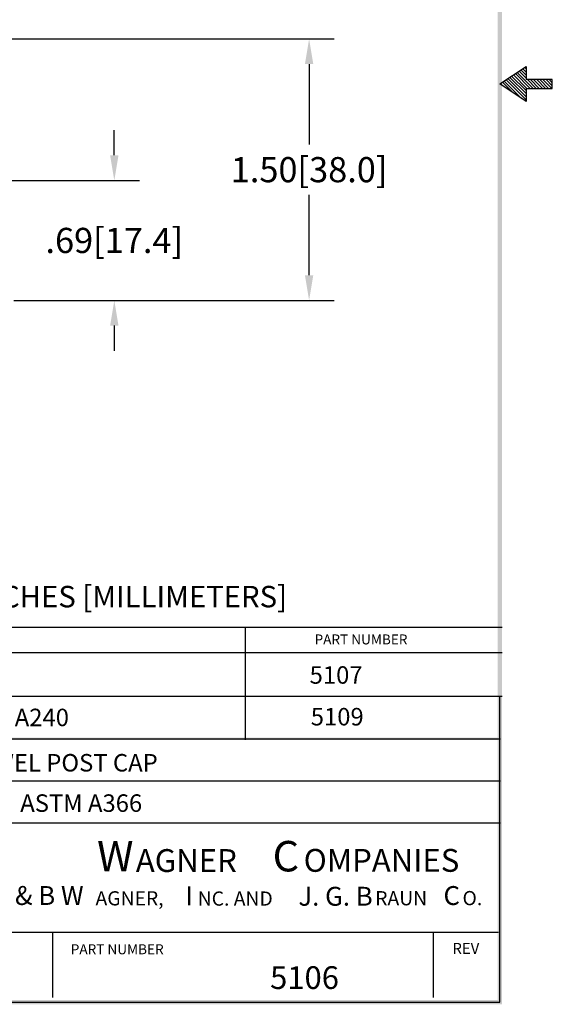
# Model space of a CAD drawing. Extents: x 3.8 to 12.2, y -1.9 to 8.9.
# Drawn here: x 9.1 to 12.2, y -1.8 to 3.9 of the extents above; entities that cross this region are included whole.
import ezdxf
from ezdxf.enums import TextEntityAlignment as Align

# ---------------------------------------------------------------- set-up
doc = ezdxf.new("R2010")
doc.units = 0
doc.header["$MEASUREMENT"] = 0
doc.layers.get('0').update_dxf_attribs({"linetype": 'CONTINUOUS'})
doc.layers.get('DEFPOINTS').update_dxf_attribs({"linetype": 'CONTINUOUS'})
doc.layers.add('DIM', color=1, linetype='CONTINUOUS')
doc.styles.add('BAVWM$0$Garamond', font='GARA.TTF')
doc.styles.add('BAVWM$0$STANDARD', font='txt')
doc.styles.add('STD', font='txt')
doc.dimstyles.get("Standard").update_dxf_attribs({"dimtxt": 0.18, "dimasz": 0.18, "dimexe": 0.18, "dimexo": 0.0625, "dimgap": 0.09, "dimtad": 0, "dimtih": 1, "dimtoh": 1, "dimdec": 4, "dimzin": 0, "dimdsep": 46, "dimtxsty": 'STANDARD', "dimcen": 0.09, "dimadec": 0, "dimazin": 0, "dimtfac": 1, "dimtdec": 4, "dimtofl": 0, "dimtmove": 0, "dimatfit": 3, "dimfxl": 1, "dimtolj": 1, "dimtzin": 0, "dimarcsym": 0})

# ---------------------------------------------------------------- blocks, each defined once
blk = doc.blocks.new('BAVWM')
at = {"color": 7}
for p, q in [((9.3799, 5.8904), (9.5299, 5.9904)), ((9.5299, 5.941), (9.5002, 5.9707)), ((9.5299, 5.9587), (9.5108, 5.9777)), ((9.5299, 5.9764), (9.5215, 5.9848)), ((9.5299, 5.9904), (9.5299, 5.9154)), ((9.5299, 5.7996), (9.4154, 5.9141)), ((9.5299, 5.8173), (9.426, 5.9212)), ((9.5299, 5.835), (9.4366, 5.9282)), ((9.5299, 5.8526), (9.4472, 5.9353)), ((9.5348, 5.8654), (9.4578, 5.9424)), ((9.5524, 5.8654), (9.4684, 5.9494)), ((9.5701, 5.8654), (9.479, 5.9565)), ((9.5299, 5.9233), (9.4896, 5.9636)), ((9.6799, 5.9154), (9.5299, 5.9154)), ((9.5878, 5.8654), (9.5378, 5.9154)), ((9.6055, 5.8654), (9.5555, 5.9154)), ((9.6232, 5.8654), (9.5732, 5.9154)), ((9.6408, 5.8654), (9.5908, 5.9154)), ((9.6585, 5.8654), (9.6085, 5.9154)), ((9.6762, 5.8654), (9.6262, 5.9154)), ((9.6799, 5.8794), (9.6439, 5.9154)), ((9.6799, 5.8971), (9.6615, 5.9154)), ((9.6799, 5.9148), (9.6792, 5.9154)), ((9.6799, 5.8654), (9.6799, 5.9154)), ((9.5299, 5.7904), (9.3799, 5.8904)), ((9.3983, 5.8781), (9.3836, 5.8929)), ((9.4514, 5.8427), (9.3942, 5.8999)), ((9.5044, 5.8074), (9.4048, 5.907)), ((9.5299, 5.8654), (9.6799, 5.8654)), ((9.5299, 5.8654), (9.5299, 5.7904)), ((9.3799, 0.6404), (9.3799, 2.3904)), ((5.1228, 1.0411), (9.3728, 1.0411)), ((6.8228, 0.6661), (6.8228, 1.0411)), ((8.9978, 1.0411), (8.9978, 0.6661)), ((3.1299, 0.6404), (9.3799, 0.6404))]:
    blk.add_line(p, q, dxfattribs=at)
for p, q in [((4.2136, 2.7852), (9.3938, 2.7852)), ((7.926, 2.1394), (7.926, 2.7852)), ((4.2136, 2.6394), (9.3938, 2.6394)), ((4.2136, 2.3894), (9.3938, 2.3894)), ((3.9371, 2.1461), (9.383, 2.1461)), ((3.9371, 1.9061), (9.383, 1.9061)), ((5.1228, 1.6661), (9.383, 1.6661))]:
    blk.add_line(p, q)
for points in [[(9.3674, 0.6529), (9.3924, 0.6279), (9.3674, 11.1279), (9.3924, 11.1529)], [(1.6424, 0.6529), (1.6174, 0.6279), (9.3674, 0.6529), (9.3924, 0.6279)]]:
    blk.add_trace(points, dxfattribs=at)
blk.add_trace([(3.9303, 2.1529), (3.9438, 2.1394), (9.383, 2.1529), (9.383, 2.1394)])
for s, height, style, p in [('PART NUMBER', 0.056955, 'BAVWM$0$STANDARD', (8.3202, 2.6858)), ('W', 0.1742, 'BAVWM$0$Garamond', (7.0759, 1.3881)), ('C', 0.1742, 'BAVWM$0$Garamond', (8.08, 1.3877)), ('AGNER', 0.13066, 'BAVWM$0$Garamond', (7.2976, 1.3845)), ('OMPANIES', 0.13066, 'BAVWM$0$Garamond', (8.2577, 1.3856)), ('R & B W', 0.10803, 'BAVWM$0$Garamond', (6.48, 1.1959)), ('I', 0.108, 'BAVWM$0$Garamond', (7.5808, 1.1938)), ('J. G. B', 0.10803, 'BAVWM$0$Garamond', (8.2275, 1.1917)), ('C', 0.108, 'BAVWM$0$Garamond', (9.0575, 1.1958)), ('AGNER, ', 0.08102, 'BAVWM$0$Garamond', (7.0673, 1.1935)), ('NC. AND', 0.08102, 'BAVWM$0$Garamond', (7.6518, 1.1921)), ('RAUN ', 0.08102, 'BAVWM$0$Garamond', (8.6669, 1.194)), ('O.', 0.08102, 'BAVWM$0$Garamond', (9.1663, 1.1946)), ('PART NUMBER', 0.056955, 'BAVWM$0$STANDARD', (6.9258, 0.9141))]:
    blk.add_text(s, height=height, dxfattribs=dict(style=style)).set_placement(p)
at = {"color": 7, "style": 'BAVWM$0$STANDARD'}
blk.add_text('REV', height=0.0625, dxfattribs=at).set_placement((9.1853, 0.9161), align=Align.CENTER)
blk = doc.blocks.new('*D6')
at = {"color": 0, "linetype": 'ByBlock'}
for p, q in [((10.0241, 2.7511), (10.0241, 2.8951)), ((9.3679, 2.6071), (10.1681, 2.6071)), ((9.4494, 1.9209), (10.1681, 1.9209)), ((10.0241, 1.7769), (10.0241, 1.6329))]:
    blk.add_line(p, q, dxfattribs=at)
for points in [[(10.0001, 2.7511), (10.0481, 2.7511), (10.0241, 2.6071)], [(10.0001, 1.7769), (10.0481, 1.7769), (10.0241, 1.9209)]]:
    blk.add_solid(points, dxfattribs=at)
at = {"layer": 'DEFPOINTS', "color": 0, "linetype": 'ByBlock'}
for p in [(9.3179, 2.6071), (10.0241, 2.6071), (9.3994, 1.9209)]:
    blk.add_point(p, dxfattribs=at)
at = {"color": 0, "linetype": 'ByBlock', "insert": (10.0241, 2.264), "char_height": 0.144, "attachment_point": 5}
blk.add_mtext('\\A1;.69[17.4]', dxfattribs=at)
blk = doc.blocks.new('*D7')
at = {"color": 0, "linetype": 'ByBlock'}
for p, q in [((7.9536, 3.7439), (10.9082, 3.7439)), ((10.7642, 3.5999), (10.7642, 3.14)), ((10.7642, 2.392), (10.7642, 2.852)), ((9.0754, 2.248), (10.9082, 2.248))]:
    blk.add_line(p, q, dxfattribs=at)
for points in [[(10.7402, 3.5999), (10.7882, 3.5999), (10.7642, 3.7439)], [(10.7402, 2.392), (10.7882, 2.392), (10.7642, 2.248)]]:
    blk.add_solid(points, dxfattribs=at)
at = {"layer": 'DEFPOINTS', "color": 0, "linetype": 'ByBlock'}
for p in [(7.9036, 3.7439), (10.7642, 3.7439), (9.0254, 2.248)]:
    blk.add_point(p, dxfattribs=at)
at = {"color": 0, "linetype": 'ByBlock', "insert": (10.7642, 2.996), "char_height": 0.144, "attachment_point": 5}
blk.add_mtext('\\A1;1.50[38.0]', dxfattribs=at)

msp = doc.modelspace()

# ---------------------------------------------------------------- block references
at = {"color": 7}
msp.add_blockref('BAVWM', (2.4753, -2.4044), dxfattribs=at)

# ---------------------------------------------------------------- texts
at = {"layer": 'DIM', "color": 7, "style": 'STD'}
for s, height, p in [('INCHES [MILLIMETERS]', 0.122913, (8.8317, 0.4932)), ('5107', 0.1, (10.7671, 0.0565)), ('18 GA. (304) STAINLESS STEEL ASTM A240', 0.1, (6.7553, -0.1862)), ('5109', 0.1, (10.7736, -0.1819)), ('3.00" SQUARE NEWEL POST CAP', 0.1, (7.8555, -0.4453)), ('18 GAUGE CR STEEL  ASTM A366', 0.1, (7.7867, -0.676)), ('5106', 0.13, (10.5411, -1.6888))]:
    msp.add_text(s, height=height, dxfattribs=at).set_placement(p)

# ---------------------------------------------------------------- dimensions: what is measured, and where the dimension line sits
at = {"layer": 'DIM', "color": 7}
dim = msp.add_linear_dim(base=(10.7642, 3.7439), p1=(9.0254, 2.248), p2=(7.9036, 3.7439), angle=90, dimstyle='STANDARD', override={"dimscale": 0.8, "dimdec": 2, "dimzin": 4}, dxfattribs=at)
dim.commit()
dim.dimension.update_dxf_attribs({"geometry": '*D7', "text_midpoint": (10.7642, 2.996)})
dim = msp.add_linear_dim(base=(9.65, 2.9343), p1=(9.0254, 2.248), p2=(8.9438, 2.9343), angle=90, dimstyle='STANDARD', override={"dimscale": 0.8, "dimdec": 2, "dimzin": 4}, dxfattribs=at)
dim.commit()
dim.dimension.update_dxf_attribs({"geometry": '*D6', "text_midpoint": (9.65, 2.5911), "insert": (-0.3741, 0.3272)})

doc.saveas('drawing.dxf')
